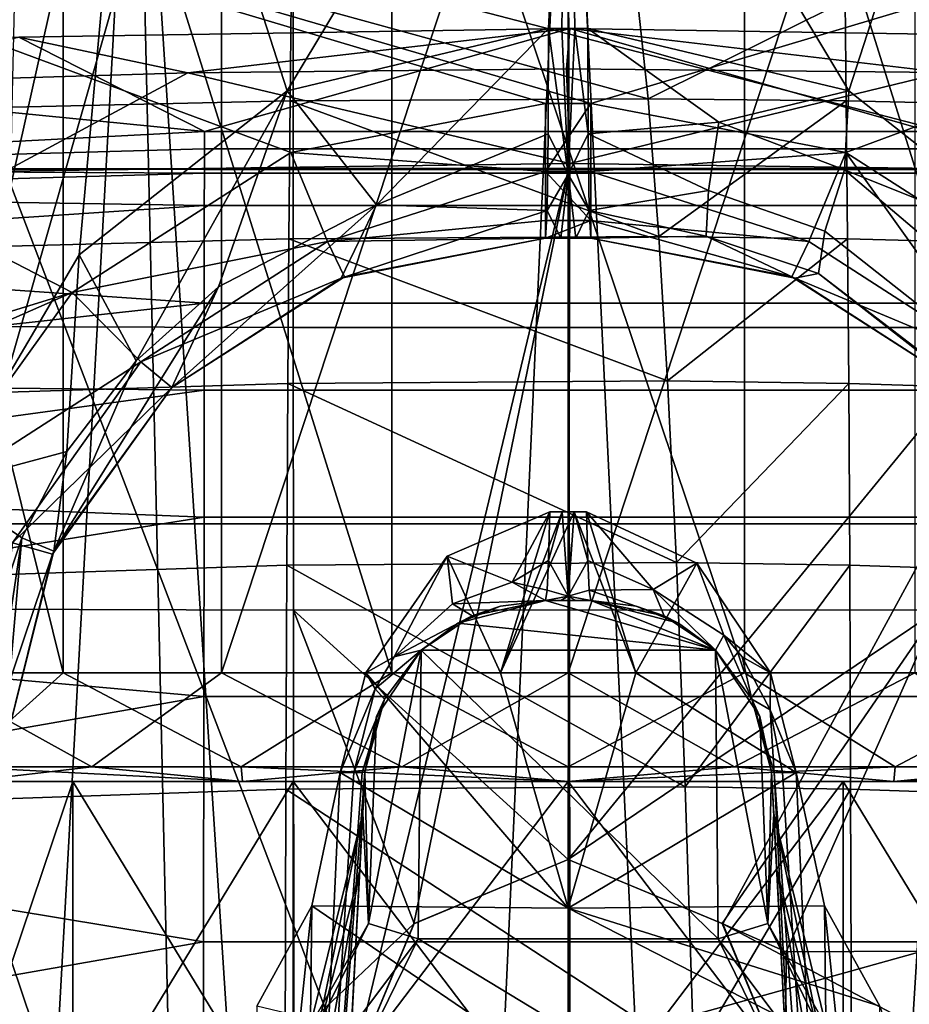
# Model space of a CAD drawing. Units: centimetres. Extents: x -17.6 to 17.6, y -26.8 to 0.
# Drawn here: x -1.5 to 0.9, y -4.1 to -1.4 of the extents above; entities that cross this region are included whole.
import ezdxf

# ---------------------------------------------------------------- set-up
doc = ezdxf.new("R2010")
doc.units = ezdxf.units.CM
doc.header["$MEASUREMENT"] = 0
doc.layers.add('ACAD_FREEWAY_COMPONENT_1_08285_Mesh_0', color=7, linetype='Continuous')

msp = doc.modelspace()

# ---------------------------------------------------------------- linework, layer by layer
at = {"layer": 'ACAD_FREEWAY_COMPONENT_1_08285_Mesh_0'}
for points in [[(-5.2128, -2.7887, 10.195), (-5.5267, 0, 10), (5.2128, -2.7887, 10.195)], [(-5.5267, 0, 10), (5.5267, 0, 10), (5.2128, -2.7887, 10.195)], [(-5.522, 0, 11.0024), (0.0623, -1.6279, 11.1163), (5.522, 0, 11.0024)], [(-5.522, 0, 11.0024), (-4.3645, -3.0703, 11.2171), (-1.3702, -2.1497, 11.1528)], [(-5.522, 0, 11.0024), (-1.3702, -2.1497, 11.1528), (-0.7664, -1.7632, 11.1257)], [(-5.522, 0, 11.0024), (-0.7664, -1.7632, 11.1257), (-0.0623, -1.6279, 11.1163)], [(-5.522, 0, 11.0024), (-0.0623, -1.6279, 11.1163), (0.0623, -1.6279, 11.1163)], [(0.0623, -1.6279, 11.1163), (0.7664, -1.7632, 11.1257), (5.522, 0, 11.0024)], [(0.7664, -1.7632, 11.1257), (1.3702, -2.1497, 11.1528), (5.522, 0, 11.0024)], [(-0.7607, -0.0602, 70.5445), (-2.5435, -0.0565, 70.2237), (-2.5395, -2.2421, 69.8088), (-0.7594, -2.2469, 70.1091)], [(-0.7607, -0.0602, 70.5445), (-0.7594, -2.2469, 70.1091), (1.0231, -2.2465, 70.0851), (1.025, -0.0599, 70.5189)], [(-2.2691, -0.3, 23.1232), (-1.7482, -10.3259, 23.8305), (-1.193, -0.3, 23.6715)], [(-1.193, -0.3, 16.3285), (-1.7243, -2.6798, 16.4534), (-2.2691, -0.3, 16.8768)], [(-2.1147, -0.3, 18.403), (-1.395, -3.2, 17.7469), (-1.395, -0.3, 17.7469)], [(-1.395, -3.2, 17.7469), (-2.1147, -0.3, 18.403), (-2.1147, -3.2, 18.403)], [(-0.9573, -3.2, 22.4711), (-1.7853, -3.2, 21.9584), (-0.9573, -0.3, 22.4711)], [(-0.9573, -0.3, 22.4711), (-1.7853, -3.2, 21.9584), (-1.7853, -0.3, 21.9584)], [(-1.7482, -10.3259, 23.8305), (-0.9525, -10.9059, 24.1222), (-1.193, -0.3, 23.6715)], [(-1.3504, -2.0458, 16.3184), (-1.7243, -2.6798, 16.4534), (-1.193, -0.3, 16.3285)], [(-1.395, -3.2, 17.7469), (-0.4869, -3.2, 17.3951), (-1.395, -0.3, 17.7469)], [(-1.395, -0.3, 17.7469), (-0.4869, -3.2, 17.3951), (-0.4869, -0.3, 17.3951)], [(-0.776, -1.5932, 16.1722), (-1.3504, -2.0458, 16.3184), (-1.193, -0.3, 16.3285)], [(-1.193, -0.3, 23.6715), (-0.4911, -11.1163, 24.2096), (0, -0.3, 23.8605)], [(0, -0.3, 16.1395), (-0.776, -1.5932, 16.1722), (-1.193, -0.3, 16.3285)], [(-0.9525, -10.9059, 24.1222), (-0.4911, -11.1163, 24.2096), (-1.193, -0.3, 23.6715)], [(0, -0.3, 22.65), (-0.9573, -3.2, 22.4711), (-0.9573, -0.3, 22.4711)], [(0, -3.2, 22.65), (-0.9573, -3.2, 22.4711), (0, -0.3, 22.65)], [(-0.054, -1.4209, 16.1008), (-0.776, -1.5932, 16.1722), (0, -0.3, 16.1395)], [(-0.4911, -11.1163, 24.2096), (0.0141, -11.1981, 24.241), (0, -0.3, 23.8605)], [(-0.4869, -0.3, 17.3951), (0.4869, -3.2, 17.3951), (0.4869, -0.3, 17.3951)], [(0.4869, -3.2, 17.3951), (-0.4869, -0.3, 17.3951), (-0.4869, -3.2, 17.3951)], [(-0.018, -1.4209, 16.1004), (-0.054, -1.4209, 16.1008), (0, -0.3, 16.1395)], [(0.018, -1.4209, 16.1004), (-0.018, -1.4209, 16.1004), (0, -0.3, 16.1395)], [(1.193, -0.3, 16.3285), (0.7749, -1.5926, 16.172), (0, -0.3, 16.1395)], [(0, -0.3, 23.8605), (0.5173, -11.1076, 24.2062), (1.193, -0.3, 23.6715)], [(0.0141, -11.1981, 24.241), (0.5173, -11.1076, 24.2062), (0, -0.3, 23.8605)], [(0.7749, -1.5926, 16.172), (0.054, -1.4209, 16.1008), (0, -0.3, 16.1395)], [(0.054, -1.4209, 16.1008), (0.018, -1.4209, 16.1004), (0, -0.3, 16.1395)], [(0.9573, -0.3, 22.4711), (0, -3.2, 22.65), (0, -0.3, 22.65)], [(0, -3.2, 22.65), (0.9573, -0.3, 22.4711), (0.9573, -3.2, 22.4711)], [(0.4869, -3.2, 17.3951), (1.395, -3.2, 17.7469), (0.4869, -0.3, 17.3951)], [(0.4869, -0.3, 17.3951), (1.395, -3.2, 17.7469), (1.395, -0.3, 17.7469)], [(0.5173, -11.1076, 24.2062), (0.9741, -10.8933, 24.1167), (1.193, -0.3, 23.6715)], [(1.3501, -2.0454, 16.3183), (0.7749, -1.5926, 16.172), (1.193, -0.3, 16.3285)], [(-1.536, -1.6376, 42.1308), (-1.5295, -1.3586, 43.6488), (-0.7648, -1.3447, 43.6488), (-0.7681, -1.6202, 42.1294)], [(-0.7681, -1.6202, 42.1294), (-0.7648, -1.3447, 43.6488), (0.2206, -1.6149, 42.1289)], [(0.1912, -1.3404, 43.6488), (0.2206, -1.6149, 42.1289), (-0.7648, -1.3447, 43.6488)], [(0.7648, -1.3447, 43.6488), (0.2206, -1.6149, 42.1289), (0.1912, -1.3404, 43.6488)], [(0.7648, -1.3447, 43.6488), (0.7681, -1.6202, 42.1294), (0.2206, -1.6149, 42.1289)], [(0.7681, -1.6202, 42.1294), (0.7648, -1.3447, 43.6488), (1.5295, -1.3586, 43.6488), (1.536, -1.6376, 42.1308)], [(-1.5175, -1.4447, 68.5968), (-1.0049, -1.7048, 60.9613), (0.0047, -1.421, 68.7154)], [(0.0047, -1.421, 68.7154), (-1.051, -1.543, 68.9022), (-1.5175, -1.4447, 68.5968)], [(-0.0044, -1.5319, 68.9589), (-1.051, -1.543, 68.9022), (0.0047, -1.421, 68.7154)], [(0.9999, -1.7048, 60.9613), (0.0047, -1.421, 68.7154), (-1.0049, -1.7048, 60.9613)], [(-0.054, -1.4209, 16.1008), (-0.5298, -1.9079, 15.9575), (-0.776, -1.5932, 16.1722)], [(-0.054, -1.4209, 16.1008), (-0.0552, -1.712, 16.0136), (-0.5298, -1.9079, 15.9575)], [(-0.0552, -1.712, 16.0136), (-0.054, -1.4209, 16.1008), (0, -1.8243, 15.925)], [(-0.054, -1.4209, 16.1008), (-0.018, -1.4209, 16.1004), (0, -1.8243, 15.925)], [(0.018, -1.4209, 16.1004), (0, -1.8243, 15.925), (-0.018, -1.4209, 16.1004)], [(1.0373, -1.5427, 68.9037), (-0.0044, -1.5319, 68.9589), (0.0047, -1.421, 68.7154)], [(0.018, -1.4209, 16.1004), (0.0552, -1.712, 16.0136), (0, -1.8243, 15.925)], [(1.5201, -1.4448, 68.5964), (0.0047, -1.421, 68.7154), (0.9999, -1.7048, 60.9613)], [(1.5201, -1.4448, 68.5964), (1.0373, -1.5427, 68.9037), (0.0047, -1.421, 68.7154)], [(0.054, -1.4209, 16.1008), (0.0552, -1.712, 16.0136), (0.018, -1.4209, 16.1004)], [(0.0552, -1.712, 16.0136), (0.054, -1.4209, 16.1008), (0.4157, -1.6798, 16.0737)], [(0.054, -1.4209, 16.1008), (0.7749, -1.5926, 16.172), (0.4157, -1.6798, 16.0737)], [(-1.5175, -1.4447, 68.5968), (-3.0008, -1.5078, 68.2466), (-1.0049, -1.7048, 60.9613)], [(-1.5175, -1.4447, 68.5968), (-1.051, -1.543, 68.9022), (-2.069, -1.5734, 68.7386)], [(-3.0008, -1.5078, 68.2466), (-3, -1.809, 56.0171), (-1.0049, -1.7048, 60.9613)], [(-1.5546, -1.8143, 68.8941), (-2.069, -1.5734, 68.7386), (-1.051, -1.543, 68.9022)], [(-1.5546, -1.8143, 68.8941), (-1.051, -1.543, 68.9022), (0.0049, -1.7932, 69.017)], [(-0.0044, -1.5319, 68.9589), (0.0049, -1.7932, 69.017), (-1.051, -1.543, 68.9022)], [(1.0373, -1.5427, 68.9037), (0.0049, -1.7932, 69.017), (-0.0044, -1.5319, 68.9589)], [(1.0373, -1.5427, 68.9037), (1.5573, -1.8144, 68.8937), (0.0049, -1.7932, 69.017)], [(-1.3504, -2.0458, 16.3184), (-0.776, -1.5932, 16.1722), (-1.1933, -2.3381, 16.12)], [(-1.1933, -2.3381, 16.12), (-0.776, -1.5932, 16.1722), (-0.9658, -2.1345, 16.0505)], [(-0.776, -1.5932, 16.1722), (-0.5298, -1.9079, 15.9575), (-0.9658, -2.1345, 16.0505)], [(0.4157, -1.6798, 16.0737), (0.7749, -1.5926, 16.172), (0.7627, -1.8106, 16.1239)], [(1.3501, -2.0454, 16.3183), (0.7627, -1.8106, 16.1239), (0.7749, -1.5926, 16.172)], [(-1.536, -1.6376, 42.1308), (-0.7681, -1.6202, 42.1294), (-0.7717, -2.0012, 40.6136), (-1.5431, -2.0223, 40.6174)], [(0.2505, -1.995, 40.6125), (-0.7717, -2.0012, 40.6136), (-0.7681, -1.6202, 42.1294)], [(0.2505, -1.995, 40.6125), (-0.7681, -1.6202, 42.1294), (0.2206, -1.6149, 42.1289)], [(-0.0623, -1.6279, 11.1163), (-0.7664, -1.7632, 11.1257), (-0.0623, -1.8159, 11.1786)], [(0.0623, -1.8159, 11.1786), (0.0623, -1.6279, 11.1163), (-0.0623, -1.8159, 11.1786)], [(0.0623, -1.6279, 11.1163), (-0.0623, -1.6279, 11.1163), (-0.0623, -1.8159, 11.1786)], [(0.0623, -1.6279, 11.1163), (0.0623, -1.8159, 11.1786), (0.7664, -1.7632, 11.1257)], [(0.2505, -1.995, 40.6125), (0.2206, -1.6149, 42.1289), (0.7681, -1.6202, 42.1294)], [(0.7717, -2.0012, 40.6136), (0.2505, -1.995, 40.6125), (0.7681, -1.6202, 42.1294)], [(0.7717, -2.0012, 40.6136), (0.7681, -1.6202, 42.1294), (1.536, -1.6376, 42.1308), (1.5431, -2.0223, 40.6174)], [(0.3877, -1.8683, 15.9389), (0.0552, -1.712, 16.0136), (0.4157, -1.6798, 16.0737)], [(0.3877, -1.8683, 15.9389), (0.4157, -1.6798, 16.0737), (0.7627, -1.8106, 16.1239), (0.709, -1.9801, 15.9893)], [(-1.0049, -1.7048, 60.9613), (-3, -1.809, 56.0171), (-1.005, -1.7535, 59.6292)], [(0.9999, -1.7048, 60.9613), (-1.0049, -1.7048, 60.9613), (-1.005, -1.7535, 59.6292), (1, -1.7535, 59.6292)], [(-0.0552, -1.712, 16.0136), (-0.0582, -1.9231, 15.7951), (-0.5298, -1.9079, 15.9575)], [(-0.0582, -1.9231, 15.7951), (-0.0552, -1.712, 16.0136), (0, -1.8243, 15.925)], [(0.0582, -1.9231, 15.7951), (0, -1.8243, 15.925), (0.0552, -1.712, 16.0136)], [(0.0552, -1.712, 16.0136), (0.3877, -1.8683, 15.9389), (0.0582, -1.9231, 15.7951)], [(-1.005, -1.8105, 57.0197), (-1.005, -1.7535, 59.6292), (-3, -1.809, 56.0171)], [(-1.3702, -2.1497, 11.1528), (-0.6648, -2.009, 11.2513), (-0.7664, -1.7632, 11.1257)], [(-1.005, -1.7535, 59.6292), (-1.005, -1.8105, 57.0197), (1, -1.8105, 57.0197), (1, -1.7535, 59.6292)], [(-0.0623, -1.8159, 11.1786), (-0.7664, -1.7632, 11.1257), (-0.6648, -2.009, 11.2513)], [(0.7664, -1.7632, 11.1257), (0.0623, -1.8159, 11.1786), (0.6648, -2.009, 11.2513)], [(0.7664, -1.7632, 11.1257), (0.6648, -2.009, 11.2513), (1.1802, -2.3412, 11.2765)], [(1.3702, -2.1497, 11.1528), (0.7664, -1.7632, 11.1257), (1.1802, -2.3412, 11.2765)], [(0.0049, -1.7932, 69.017), (-0.6, -4.3125, 68.3756), (-1.5546, -1.8143, 68.8941)], [(-0.4266, -3.8933, 68.4873), (-0.6, -4.3125, 68.3756), (0.0049, -1.7932, 69.017)], [(-0.4266, -3.8933, 68.4873), (0.0049, -1.7932, 69.017), (0, -3.7153, 68.5395)], [(0.0049, -1.7932, 69.017), (1.5573, -1.8144, 68.8937), (0, -3.7153, 68.5395)], [(-3.0006, -1.8773, 49.9009), (-1.005, -1.8198, 52.0767), (-3, -1.809, 56.0171)], [(-1.005, -1.8198, 52.0767), (-3.0006, -1.8773, 49.9009), (-1.0053, -1.9096, 48.523)], [(-1.005, -1.8198, 52.0767), (-1.005, -1.8073, 54.7426), (-3, -1.809, 56.0171)], [(-1.005, -1.8073, 54.7426), (-1.005, -1.8091, 56.4273), (-3, -1.809, 56.0171)], [(-1.005, -1.8091, 56.4273), (-1.005, -1.8105, 57.0197), (-3, -1.809, 56.0171)], [(-0.6, -4.3125, 68.3756), (-1.6558, -4.325, 68.269), (-1.5546, -1.8143, 68.8941)], [(-1.005, -1.8198, 52.0767), (-1.0053, -1.9096, 48.523), (1.0003, -1.9096, 48.523), (1, -1.8198, 52.0767)], [(-1.005, -1.8198, 52.0767), (1, -1.8198, 52.0767), (1, -1.8073, 54.7426), (-1.005, -1.8073, 54.7426)], [(-1.005, -1.8091, 56.4273), (-1.005, -1.8073, 54.7426), (1, -1.8073, 54.7426), (1, -1.8091, 56.4273)], [(-1.005, -1.8091, 56.4273), (1, -1.8091, 56.4273), (1, -1.8105, 57.0197), (-1.005, -1.8105, 57.0197)], [(-0.0623, -1.8159, 11.1786), (-0.6648, -2.009, 11.2513), (-0.0623, -1.951, 11.3234)], [(0.0623, -1.8159, 11.1786), (-0.0623, -1.8159, 11.1786), (0.0623, -1.951, 11.3234)], [(-0.0623, -1.8159, 11.1786), (-0.0623, -1.951, 11.3234), (0.0623, -1.951, 11.3234)], [(0, -3.7153, 68.5395), (1.5573, -1.8144, 68.8937), (0.4269, -3.8937, 68.4872)], [(0.0623, -1.951, 11.3234), (0.6648, -2.009, 11.2513), (0.0623, -1.8159, 11.1786)], [(0.6023, -3.9705, 68.4602), (0.4269, -3.8937, 68.4872), (1.5573, -1.8144, 68.8937)], [(0.6023, -3.9705, 68.4602), (1.5573, -1.8144, 68.8937), (1.7248, -3.9649, 68.3465)], [(0.7627, -1.8106, 16.1239), (1.3478, -2.3064, 16.2756), (1.2612, -2.416, 16.1434), (0.709, -1.9801, 15.9893)], [(0.7627, -1.8106, 16.1239), (1.3501, -2.0454, 16.3183), (1.3478, -2.3064, 16.2756)], [(-0.0208, -2, 15.5008), (-0.0582, -1.9231, 15.7951), (0, -1.8243, 15.925)], [(-0.0208, -2, 15.5008), (0, -1.8243, 15.925), (0.0208, -2, 15.5008)], [(0.0582, -1.9231, 15.7951), (0.0208, -2, 15.5008), (0, -1.8243, 15.925)], [(0.3877, -1.8683, 15.9389), (0.3808, -1.9939, 15.7421), (0.0582, -1.9231, 15.7951)], [(0.3877, -1.8683, 15.9389), (0.709, -1.9801, 15.9893), (0.691, -2.0978, 15.8007), (0.3808, -1.9939, 15.7421)], [(-3.0006, -1.8773, 49.9009), (-3.0006, -2.0418, 46.8471), (-1.0053, -1.9096, 48.523)], [(-1.0054, -2.1797, 44.9766), (-1.0053, -1.9096, 48.523), (-3.0006, -2.0418, 46.8471)], [(-0.6274, -2.1105, 15.5769), (-1.0952, -2.4123, 15.7397), (-0.5298, -1.9079, 15.9575)], [(-1.0952, -2.4123, 15.7397), (-0.9658, -2.1345, 16.0505), (-0.5298, -1.9079, 15.9575)], [(-1.0054, -2.1797, 44.9766), (1.0004, -2.1797, 44.9766), (1.0003, -1.9096, 48.523), (-1.0053, -1.9096, 48.523)], [(-0.0582, -1.9231, 15.7951), (-0.6274, -2.1105, 15.5769), (-0.5298, -1.9079, 15.9575)], [(-0.0623, -2, 15.5012), (-0.6274, -2.1105, 15.5769), (-0.0582, -1.9231, 15.7951)], [(-0.0623, -2, 15.5012), (-0.0582, -1.9231, 15.7951), (-0.0208, -2, 15.5008)], [(0.0623, -2, 15.5012), (0.0208, -2, 15.5008), (0.0582, -1.9231, 15.7951)], [(0.0623, -2, 15.5012), (0.0582, -1.9231, 15.7951), (0.3808, -1.9939, 15.7421)], [(-0.0623, -2, 11.5153), (-0.0623, -1.951, 11.3234), (-0.6648, -2.009, 11.2513)], [(0.0623, -2, 11.5153), (0.0623, -1.951, 11.3234), (-0.0623, -2, 11.5153)], [(-0.0623, -1.951, 11.3234), (-0.0623, -2, 11.5153), (0.0623, -1.951, 11.3234)], [(0.0623, -2, 11.5153), (0.6181, -2.1068, 11.5248), (0.0623, -1.951, 11.3234)], [(0.0623, -1.951, 11.3234), (0.6181, -2.1068, 11.5248), (0.6648, -2.009, 11.2513)], [(1.2182, -2.5001, 15.9759), (0.691, -2.0978, 15.8007), (0.709, -1.9801, 15.9893), (1.2612, -2.416, 16.1434)], [(-0.7747, -2.4011, 39.4109), (-1.5489, -2.4247, 39.4175), (-1.5431, -2.0223, 40.6174), (-0.7717, -2.0012, 40.6136)], [(-1.3702, -2.1497, 11.1528), (-1.1802, -2.3412, 11.2765), (-0.6648, -2.009, 11.2513)], [(-0.6181, -2.1068, 11.5248), (-0.6648, -2.009, 11.2513), (-1.1802, -2.3412, 11.2765)], [(-0.7747, -2.4011, 39.4109), (-0.7717, -2.0012, 40.6136), (0.2746, -2.3942, 39.409)], [(0.2505, -1.995, 40.6125), (0.2746, -2.3942, 39.409), (-0.7717, -2.0012, 40.6136)], [(-0.6181, -2.1068, 11.5248), (-0.0623, -2, 11.5153), (-0.6648, -2.009, 11.2513)], [(-0.0623, -2, 15.5012), (-0.6181, -2.1068, 11.5248), (-0.6274, -2.1105, 15.5769)], [(-0.0623, -2, 11.5153), (-0.6181, -2.1068, 11.5248), (-0.0623, -2, 15.5012)], [(0.0623, -2, 11.5153), (-0.0623, -2, 11.5153), (0.0208, -2, 15.5008)], [(-0.0623, -2, 15.5012), (-0.0208, -2, 15.5008), (-0.0623, -2, 11.5153)], [(-0.0208, -2, 15.5008), (0.0208, -2, 15.5008), (-0.0623, -2, 11.5153)], [(0.0623, -2, 15.5012), (0.0623, -2, 11.5153), (0.0208, -2, 15.5008)], [(0.6262, -2.11, 15.5766), (0.0623, -2, 15.5012), (0.3808, -1.9939, 15.7421)], [(0.0623, -2, 11.5153), (0.0623, -2, 15.5012), (0.6181, -2.1068, 11.5248)], [(0.0623, -2, 15.5012), (0.6262, -2.11, 15.5766), (0.6181, -2.1068, 11.5248)], [(0.7717, -2.0012, 40.6136), (0.2746, -2.3942, 39.409), (0.2505, -1.995, 40.6125)], [(0.7717, -2.0012, 40.6136), (0.7747, -2.4011, 39.4109), (0.2746, -2.3942, 39.409)], [(0.6262, -2.11, 15.5766), (0.3808, -1.9939, 15.7421), (0.691, -2.0978, 15.8007)], [(0.6181, -2.1068, 11.5248), (1.1802, -2.3412, 11.2765), (0.6648, -2.009, 11.2513)], [(0.7747, -2.4011, 39.4109), (0.7717, -2.0012, 40.6136), (1.5431, -2.0223, 40.6174), (1.5489, -2.4247, 39.4175)], [(-3, -2.3994, 43.8105), (-1.0054, -2.1797, 44.9766), (-3.0006, -2.0418, 46.8471)], [(-1.3504, -2.0458, 16.3184), (-1.3853, -2.589, 16.1889), (-1.7243, -2.6798, 16.4534)], [(-1.3853, -2.589, 16.1889), (-1.3504, -2.0458, 16.3184), (-1.1933, -2.3381, 16.12)], [(-0.6181, -2.1068, 11.5248), (-1.1802, -2.3412, 11.2765), (-1.0948, -2.4119, 11.5518)], [(-1.0952, -2.4123, 15.7397), (-0.6274, -2.1105, 15.5769), (-1.0948, -2.4119, 11.5518)], [(-1.0948, -2.4119, 11.5518), (-0.6274, -2.1105, 15.5769), (-0.6181, -2.1068, 11.5248)], [(0.6181, -2.1068, 11.5248), (0.6262, -2.11, 15.5766), (1.0948, -2.4119, 11.5518)], [(1.0948, -2.4119, 11.5518), (1.1802, -2.3412, 11.2765), (0.6181, -2.1068, 11.5248)], [(0.6262, -2.11, 15.5766), (0.691, -2.0978, 15.8007), (1.0947, -2.4118, 15.7395)], [(0.6262, -2.11, 15.5766), (1.0947, -2.4118, 15.7395), (1.0948, -2.4119, 11.5518)], [(0.691, -2.0978, 15.8007), (1.2182, -2.5001, 15.9759), (1.0947, -2.4118, 15.7395)], [(-1.4208, -2.8639, 15.9052), (-1.1933, -2.3381, 16.12), (-0.9658, -2.1345, 16.0505)], [(-1.4208, -2.8639, 15.9052), (-0.9658, -2.1345, 16.0505), (-1.0952, -2.4123, 15.7397)], [(-3.5871, -3.1248, 11.2209), (-1.3702, -2.1497, 11.1528), (-4.3645, -3.0703, 11.2171)], [(-1.7878, -2.7324, 11.1935), (-1.3702, -2.1497, 11.1528), (-3.5871, -3.1248, 11.2209)], [(-1.7878, -2.7324, 11.1935), (-1.1802, -2.3412, 11.2765), (-1.3702, -2.1497, 11.1528)], [(-1.0054, -2.1797, 44.9766), (-3, -2.3994, 43.8105), (-1.0056, -2.42, 43.287)], [(-1.0054, -2.1797, 44.9766), (-1.0056, -2.42, 43.287), (1.0006, -2.4199, 43.287), (1.0004, -2.1797, 44.9766)], [(-0.7594, -2.2469, 70.1091), (-2.5395, -2.2421, 69.8088), (-2.5375, -3.0219, 69.6703), (-0.7587, -3.027, 69.9608)], [(1.0222, -3.0265, 69.9376), (1.0231, -2.2465, 70.0851), (-0.7594, -2.2469, 70.1091), (-0.7587, -3.027, 69.9608)], [(-1.4208, -2.8639, 15.9052), (-1.3853, -2.589, 16.1889), (-1.1933, -2.3381, 16.12)], [(-1.7878, -2.7324, 11.1935), (-1.5346, -2.8407, 11.3144), (-1.1802, -2.3412, 11.2765)], [(-1.0948, -2.4119, 11.5518), (-1.1802, -2.3412, 11.2765), (-1.5346, -2.8407, 11.3144)], [(-3, -2.3994, 43.8105), (-3, -2.6911, 42.3099), (-1.0056, -2.42, 43.287)], [(-1.006, -2.7706, 41.6148), (-1.0056, -2.42, 43.287), (-3, -2.6911, 42.3099)], [(-0.7747, -2.4011, 39.4109), (-0.7775, -2.9028, 38.2302), (-1.5545, -2.9284, 38.2403), (-1.5489, -2.4247, 39.4175)], [(-1.4245, -2.872, 11.5925), (-1.0948, -2.4119, 11.5518), (-1.5346, -2.8407, 11.3144)], [(-1.4245, -2.872, 11.5925), (-1.0952, -2.4123, 15.7397), (-1.0948, -2.4119, 11.5518)], [(-1.4208, -2.8639, 15.9052), (-1.0952, -2.4123, 15.7397), (-1.4245, -2.872, 11.5925)], [(-1.006, -2.7706, 41.6148), (1.001, -2.7705, 41.6148), (1.0006, -2.4199, 43.287), (-1.0056, -2.42, 43.287)], [(0.2988, -2.8956, 38.2273), (-0.7775, -2.9028, 38.2302), (-0.7747, -2.4011, 39.4109)], [(0.2988, -2.8956, 38.2273), (-0.7747, -2.4011, 39.4109), (0.2746, -2.3942, 39.409)], [(0.2988, -2.8956, 38.2273), (0.2746, -2.3942, 39.409), (0.7747, -2.4011, 39.4109)], [(0.7775, -2.9028, 38.2302), (0.2988, -2.8956, 38.2273), (0.7747, -2.4011, 39.4109)], [(0.7775, -2.9028, 38.2302), (0.7747, -2.4011, 39.4109), (1.5489, -2.4247, 39.4175), (1.5545, -2.9284, 38.2403)], [(-1.7243, -2.6798, 16.4534), (-1.3853, -2.589, 16.1889), (-1.5096, -2.8278, 16.237)], [(-1.4208, -2.8639, 15.9052), (-1.5096, -2.8278, 16.237), (-1.3853, -2.589, 16.1889)], [(-3, -3.0876, 40.833), (-1.006, -2.7706, 41.6148), (-3, -2.6911, 42.3099)], [(-1.7243, -2.6798, 16.4534), (-1.5096, -2.8278, 16.237), (-1.7085, -3.4183, 16.3686)], [(-1.006, -2.7706, 41.6148), (-3, -3.0876, 40.833), (-1.0065, -3.2657, 39.9745)], [(-1.006, -2.7706, 41.6148), (-1.0065, -3.2657, 39.9745), (1.0015, -3.2656, 39.9745), (1.001, -2.7705, 41.6148)], [(-0.0505, -2.756, 16.3504), (-0.3345, -2.8783, 16.3654), (-0.1552, -2.9496, 15.9543)], [(-0.3345, -2.8783, 16.3654), (-0.0505, -2.756, 16.3504), (-0.187, -3.2, 16.3548)], [(-0.187, -3.2, 16.3548), (0.0168, -2.756, 16.35), (0.187, -3.2, 16.3548)], [(-0.0505, -2.756, 16.3504), (-0.0168, -2.756, 16.35), (-0.187, -3.2, 16.3548)], [(-0.0168, -2.756, 16.35), (0.0168, -2.756, 16.35), (-0.187, -3.2, 16.3548)], [(-0.0542, -2.89, 16.0842), (-0.0505, -2.756, 16.3504), (-0.1552, -2.9496, 15.9543)], [(-0.0505, -2.756, 16.3504), (-0.0542, -2.89, 16.0842), (-0.0168, -2.756, 16.35)], [(-0.0168, -2.756, 16.35), (-0.0542, -2.89, 16.0842), (0, -2.9883, 15.6936)], [(-0.0168, -2.756, 16.35), (0, -2.9883, 15.6936), (0.0168, -2.756, 16.35)], [(0.0542, -2.89, 16.0842), (0.0168, -2.756, 16.35), (0, -2.9883, 15.6936)], [(0.0505, -2.756, 16.3504), (0.0168, -2.756, 16.35), (0.0542, -2.89, 16.0842)], [(0.0168, -2.756, 16.35), (0.0505, -2.756, 16.3504), (0.187, -3.2, 16.3548)], [(0.3555, -2.8972, 16.3674), (0.0505, -2.756, 16.3504), (0.2346, -2.9703, 15.9974)], [(0.0505, -2.756, 16.3504), (0.0542, -2.89, 16.0842), (0.2346, -2.9703, 15.9974)], [(0.0505, -2.756, 16.3504), (0.3555, -2.8972, 16.3674), (0.187, -3.2, 16.3548)], [(-5.2128, -2.7887, 10.195), (5.2128, -2.7887, 10.195), (-4.6582, -5.5392, 10.3873)], [(5.2128, -2.7887, 10.195), (4.6582, -5.5392, 10.3873), (-4.6582, -5.5392, 10.3873)], [(-1.5986, -3.4219, 16.1847), (-1.7085, -3.4183, 16.3686), (-1.5096, -2.8278, 16.237)], [(-1.5603, -3.4215, 15.9738), (-1.5986, -3.4219, 16.1847), (-1.5096, -2.8278, 16.237)], [(-1.4208, -2.8639, 15.9052), (-1.5603, -3.4215, 15.9738), (-1.5096, -2.8278, 16.237)], [(-1.6143, -3.4326, 11.4421), (-1.4245, -2.872, 11.5925), (-1.5346, -2.8407, 11.3144)], [(-1.5603, -3.4215, 11.6412), (-1.4245, -2.872, 11.5925), (-1.6143, -3.4326, 11.4421)], [(-1.5603, -3.4215, 15.9738), (-1.4208, -2.8639, 15.9052), (-1.4245, -2.872, 11.5925)], [(-1.5603, -3.4215, 11.6412), (-1.5603, -3.4215, 15.9738), (-1.4245, -2.872, 11.5925)], [(-0.559, -3.2, 16.3931), (-0.4807, -3.1564, 16.1924), (-0.3345, -2.8783, 16.3654)], [(-0.559, -3.2, 16.3931), (-0.3345, -2.8783, 16.3654), (-0.187, -3.2, 16.3548)], [(-0.4807, -3.1564, 16.1924), (-0.3195, -3.0097, 16.0569), (-0.3345, -2.8783, 16.3654)], [(-0.3195, -3.0097, 16.0569), (-0.1552, -2.9496, 15.9543), (-0.3345, -2.8783, 16.3654)], [(-0.7801, -3.5219, 37.088), (-1.5594, -3.5485, 37.1023), (-1.5545, -2.9284, 38.2403), (-0.7775, -2.9028, 38.2302)], [(-0.7801, -3.5219, 37.088), (-0.7775, -2.9028, 38.2302), (0.323, -3.5146, 37.084)], [(0.2988, -2.8956, 38.2273), (0.323, -3.5146, 37.084), (-0.7775, -2.9028, 38.2302)], [(-0.0542, -2.89, 16.0842), (-0.1552, -2.9496, 15.9543), (-0.0582, -2.9723, 15.7978)], [(-0.0542, -2.89, 16.0842), (-0.0582, -2.9723, 15.7978), (0, -2.9883, 15.6936)], [(0.0542, -2.89, 16.0842), (0, -2.9883, 15.6936), (0.0582, -2.9723, 15.7978)], [(0.0582, -2.9723, 15.7978), (0.2346, -2.9703, 15.9974), (0.0542, -2.89, 16.0842)], [(0.559, -3.2, 16.3931), (0.187, -3.2, 16.3548), (0.3555, -2.8972, 16.3674)], [(0.4302, -3.0966, 16.1478), (0.3555, -2.8972, 16.3674), (0.2346, -2.9703, 15.9974)], [(0.7775, -2.9028, 38.2302), (0.323, -3.5146, 37.084), (0.2988, -2.8956, 38.2273)], [(0.7775, -2.9028, 38.2302), (0.7801, -3.5219, 37.088), (0.323, -3.5146, 37.084)], [(0.3555, -2.8972, 16.3674), (0.4302, -3.0966, 16.1478), (0.559, -3.2, 16.3931)], [(0.7801, -3.5219, 37.088), (0.7775, -2.9028, 38.2302), (1.5545, -2.9284, 38.2403), (1.5594, -3.5485, 37.1023)], [(-0.3195, -3.0097, 16.0569), (-0.0623, -3, 15.5012), (-0.1552, -2.9496, 15.9543)], [(-0.0623, -3, 15.5012), (-0.0582, -2.9723, 15.7978), (-0.1552, -2.9496, 15.9543)], [(-0.0582, -2.9723, 15.7978), (-0.0623, -3, 15.5012), (0, -2.9883, 15.6936)], [(-0.0623, -3, 15.5012), (-0.0208, -3, 15.5008), (0, -2.9883, 15.6936)], [(-0.0208, -3, 15.5008), (0.0208, -3, 15.5008), (0, -2.9883, 15.6936)], [(0.0623, -3, 15.5012), (0.0582, -2.9723, 15.7978), (0, -2.9883, 15.6936)], [(0.0208, -3, 15.5008), (0.0623, -3, 15.5012), (0, -2.9883, 15.6936)], [(0.0582, -2.9723, 15.7978), (0.2653, -3.0431, 15.5883), (0.2346, -2.9703, 15.9974)], [(0.0623, -3, 15.5012), (0.2653, -3.0431, 15.5883), (0.0582, -2.9723, 15.7978)], [(0.4302, -3.0966, 16.1478), (0.2346, -2.9703, 15.9974), (0.4065, -3.1374, 15.7396)], [(0.2653, -3.0431, 15.5883), (0.4065, -3.1374, 15.7396), (0.2346, -2.9703, 15.9974)], [(-0.4807, -3.1564, 16.1924), (-0.265, -3.0429, 15.5881), (-0.3195, -3.0097, 16.0569)], [(-0.265, -3.0429, 15.5881), (-0.0623, -3, 15.5012), (-0.3195, -3.0097, 16.0569)], [(-0.1874, -3.0159, 11.2133), (-0.3046, -3.0626, 11.2166), (-0.0623, -3, 11.2122)], [(-0.0623, -3, 11.2122), (-0.3046, -3.0626, 11.2166), (0.4064, -3.1372, 11.2218)], [(-0.1874, -3.0159, 11.2133), (-0.265, -3.0429, 15.5881), (-0.3046, -3.0626, 11.2166)], [(-0.0623, -3, 15.5012), (-0.265, -3.0429, 15.5881), (-0.1874, -3.0159, 11.2133)], [(-0.0623, -3, 11.2122), (-0.0623, -3, 15.5012), (-0.1874, -3.0159, 11.2133)], [(-0.0623, -3, 15.5012), (-0.0623, -3, 11.2122), (-0.0208, -3, 15.5008)], [(-0.0208, -3, 15.5008), (-0.0623, -3, 11.2122), (0.0208, -3, 15.5008)], [(0.0623, -3, 11.2122), (0.0208, -3, 15.5008), (-0.0623, -3, 11.2122)], [(-0.0623, -3, 11.2122), (0.4064, -3.1372, 11.2218), (0.0623, -3, 11.2122)], [(0.0623, -3, 15.5012), (0.0208, -3, 15.5008), (0.0623, -3, 11.2122)], [(0.0623, -3, 11.2122), (0.1874, -3.0159, 11.2133), (0.0623, -3, 15.5012)], [(0.0623, -3, 15.5012), (0.1874, -3.0159, 11.2133), (0.2653, -3.0431, 15.5883)], [(0.4064, -3.1372, 11.2218), (0.3046, -3.0626, 11.2166), (0.0623, -3, 11.2122)], [(0.3046, -3.0626, 11.2166), (0.1874, -3.0159, 11.2133), (0.0623, -3, 11.2122)], [(0.3046, -3.0626, 11.2166), (0.2653, -3.0431, 15.5883), (0.1874, -3.0159, 11.2133)], [(-2.5375, -3.0219, 69.6703), (-2.5339, -4.202, 69.4701), (-0.7575, -4.2076, 69.7433), (-0.7587, -3.027, 69.9608)], [(1.0222, -3.0265, 69.9376), (-0.7587, -3.027, 69.9608), (0, -3.7153, 69.8607)], [(0, -3.7153, 69.8607), (-0.7587, -3.027, 69.9608), (-0.4254, -3.8922, 69.8194)], [(-0.7575, -4.2076, 69.7433), (-0.4254, -3.8922, 69.8194), (-0.7587, -3.027, 69.9608)], [(-0.4807, -3.1564, 16.1924), (-0.4066, -3.1375, 15.7398), (-0.265, -3.0429, 15.5881)], [(-0.4066, -3.1375, 15.7398), (-0.3046, -3.0626, 11.2166), (-0.265, -3.0429, 15.5881)], [(0.4255, -3.8922, 69.8194), (1.0222, -3.0265, 69.9376), (0, -3.7153, 69.8607)], [(0.4065, -3.1374, 15.7396), (0.2653, -3.0431, 15.5883), (0.3046, -3.0626, 11.2166)], [(1.0222, -3.0265, 69.9376), (0.4255, -3.8922, 69.8194), (1.0206, -4.2072, 69.7215)], [(-0.3046, -3.0626, 11.2166), (-0.4066, -3.1375, 15.7398), (-0.4064, -3.1372, 11.2218)], [(-0.4064, -3.1372, 11.2218), (0.4064, -3.1372, 11.2218), (-0.3046, -3.0626, 11.2166)], [(0.4064, -3.1372, 11.2218), (0.4065, -3.1374, 15.7396), (0.3046, -3.0626, 11.2166)], [(-3, -3.0876, 40.833), (-3, -3.6131, 39.397), (-1.0065, -3.2657, 39.9745)], [(0.4302, -3.0966, 16.1478), (0.4065, -3.1374, 15.7396), (0.5076, -3.2726, 15.8927)], [(0.4302, -3.0966, 16.1478), (0.5076, -3.2726, 15.8927), (0.4805, -3.1561, 16.1922)], [(0.4302, -3.0966, 16.1478), (0.4805, -3.1561, 16.1922), (0.559, -3.2, 16.3931)], [(-0.5292, -3.321, 11.3054), (-0.5517, -3.8926, 11.3346), (-0.4064, -3.1372, 11.2218)], [(-0.4142, -3.9346, 11.2776), (-0.4064, -3.1372, 11.2218), (-0.5517, -3.8926, 11.3346)], [(-0.4807, -3.1564, 16.1924), (-0.5334, -3.2441, 16.2397), (-0.4066, -3.1375, 15.7398)], [(-0.4066, -3.1375, 15.7398), (-0.5334, -3.2441, 16.2397), (-0.5076, -3.2725, 15.8926)], [(-0.4064, -3.1372, 11.2218), (-0.5076, -3.2725, 15.8926), (-0.5292, -3.321, 11.3054)], [(-0.4066, -3.1375, 15.7398), (-0.5076, -3.2725, 15.8926), (-0.4064, -3.1372, 11.2218)], [(-0.4142, -3.9346, 11.2776), (0.4142, -3.9346, 11.2776), (-0.4064, -3.1372, 11.2218)], [(0.4142, -3.9346, 11.2776), (0.4064, -3.1372, 11.2218), (-0.4064, -3.1372, 11.2218)], [(0.4065, -3.1374, 15.7396), (0.4064, -3.1372, 11.2218), (0.5076, -3.2726, 15.8927)], [(0.5292, -3.321, 11.3054), (0.5076, -3.2726, 15.8927), (0.4064, -3.1372, 11.2218)], [(0.5292, -3.321, 11.3054), (0.4064, -3.1372, 11.2218), (0.5517, -3.8926, 11.3346)], [(0.4064, -3.1372, 11.2218), (0.4142, -3.9346, 11.2776), (0.5517, -3.8926, 11.3346)], [(-0.4807, -3.1564, 16.1924), (-0.559, -3.2, 16.3931), (-0.5334, -3.2441, 16.2397)], [(0.5076, -3.2726, 15.8927), (0.5578, -3.3023, 16.2611), (0.4805, -3.1561, 16.1922)], [(0.559, -3.2, 16.3931), (0.4805, -3.1561, 16.1922), (0.5578, -3.3023, 16.2611)], [(-1.6842, -3.4598, 18.1525), (-1.395, -3.2, 17.7469), (-2.1147, -3.2, 18.403)], [(-1.995, -3.4598, 21.5066), (-1.7853, -3.2, 21.9584), (-1.3161, -3.4598, 22.1255)], [(-1.7853, -3.2, 21.9584), (-0.9573, -3.2, 22.4711), (-1.3161, -3.4598, 22.1255)], [(-1.6842, -3.4598, 18.1525), (-0.9031, -3.4598, 17.6688), (-1.395, -3.2, 17.7469)], [(-0.4869, -3.2, 17.3951), (-1.395, -3.2, 17.7469), (-0.9031, -3.4598, 17.6688)], [(-0.4594, -3.4598, 22.4574), (-1.3161, -3.4598, 22.1255), (-0.9573, -3.2, 22.4711)], [(-0.4594, -3.4598, 22.4574), (-0.9573, -3.2, 22.4711), (0, -3.2, 22.65)], [(0, -3.4598, 17.5), (-0.4869, -3.2, 17.3951), (-0.9031, -3.4598, 17.6688)], [(-0.559, -3.2, 16.3931), (-0.6296, -3.4756, 16.4347), (-0.5334, -3.2441, 16.2397)], [(-0.6296, -3.4756, 16.4347), (-0.559, -3.2, 16.3931), (0, -3.85, 16.5242)], [(-0.559, -3.2, 16.3931), (-0.187, -3.2, 16.3548), (0, -3.85, 16.5242)], [(0.4869, -3.2, 17.3951), (-0.4869, -3.2, 17.3951), (0, -3.4598, 17.5)], [(-0.4594, -3.4598, 22.4574), (0, -3.2, 22.65), (0.4594, -3.4598, 22.4574)], [(0.187, -3.2, 16.3548), (0, -3.85, 16.5242), (-0.187, -3.2, 16.3548)], [(0.187, -3.2, 16.3548), (0.6296, -3.4756, 16.4347), (0, -3.85, 16.5242)], [(0.9031, -3.4598, 17.6688), (0.4869, -3.2, 17.3951), (0, -3.4598, 17.5)], [(0, -3.2, 22.65), (0.9573, -3.2, 22.4711), (0.4594, -3.4598, 22.4574)], [(0.559, -3.2, 16.3931), (0.6296, -3.4756, 16.4347), (0.187, -3.2, 16.3548)], [(1.3161, -3.4598, 22.1255), (0.4594, -3.4598, 22.4574), (0.9573, -3.2, 22.4711)], [(0.9031, -3.4598, 17.6688), (1.395, -3.2, 17.7469), (0.4869, -3.2, 17.3951)], [(0.6296, -3.4756, 16.4347), (0.559, -3.2, 16.3931), (0.5578, -3.3023, 16.2611)], [(0.9031, -3.4598, 17.6688), (1.6842, -3.4598, 18.1525), (1.395, -3.2, 17.7469)], [(-0.592, -3.4758, 16.2835), (-0.5334, -3.2441, 16.2397), (-0.6296, -3.4756, 16.4347)], [(-0.592, -3.4758, 16.2835), (-0.5076, -3.2725, 15.8926), (-0.5334, -3.2441, 16.2397)], [(-1.0071, -3.9433, 38.3972), (-1.0065, -3.2657, 39.9745), (-3, -3.6131, 39.397)], [(-1.0071, -3.9433, 38.3972), (1.002, -3.9431, 38.3971), (1.0015, -3.2656, 39.9745), (-1.0065, -3.2657, 39.9745)], [(-0.5693, -3.4752, 16.1294), (-0.5076, -3.2725, 15.8926), (-0.592, -3.4758, 16.2835)], [(-0.5693, -3.4752, 16.1294), (-0.5616, -3.4738, 15.9738), (-0.5076, -3.2725, 15.8926)], [(-0.5616, -3.4738, 15.9738), (-0.5292, -3.321, 11.3054), (-0.5076, -3.2725, 15.8926)], [(0.5616, -3.4738, 15.9738), (0.5076, -3.2726, 15.8927), (0.5292, -3.321, 11.3054)], [(0.5616, -3.4738, 15.9738), (0.5693, -3.4752, 16.1294), (0.5076, -3.2726, 15.8927)], [(0.5076, -3.2726, 15.8927), (0.5693, -3.4752, 16.1294), (0.5578, -3.3023, 16.2611)], [(0.5693, -3.4752, 16.1294), (0.592, -3.4758, 16.2835), (0.5578, -3.3023, 16.2611)], [(0.592, -3.4758, 16.2835), (0.6296, -3.4756, 16.4347), (0.5578, -3.3023, 16.2611)], [(-0.5616, -3.4738, 11.4051), (-0.5292, -3.321, 11.3054), (-0.5616, -3.4738, 15.9738)], [(-0.5292, -3.321, 11.3054), (-0.5616, -3.4738, 11.4051), (-0.5517, -3.8926, 11.3346)], [(0.5616, -3.4738, 11.4051), (0.5616, -3.4738, 15.9738), (0.5292, -3.321, 11.3054)], [(0.5616, -3.4738, 11.4051), (0.5292, -3.321, 11.3054), (0.5517, -3.8926, 11.3346)], [(-1.995, -3.4598, 21.5066), (-1.3161, -3.4598, 22.1255), (-1.6617, -3.5, 21.6617)], [(-0.8993, -3.5, 17.8289), (-1.6842, -3.4598, 18.1525), (-1.6617, -3.5, 18.3383)], [(-1.6842, -3.4598, 18.1525), (-0.8993, -3.5, 17.8289), (-0.9031, -3.4598, 17.6688)], [(-1.6617, -3.5, 21.6617), (-1.3161, -3.4598, 22.1255), (-0.8993, -3.5, 22.1711)], [(-0.4594, -3.4598, 22.4574), (-0.8993, -3.5, 22.1711), (-1.3161, -3.4598, 22.1255)], [(0, -3.4598, 17.5), (-0.9031, -3.4598, 17.6688), (0, -3.5, 17.65)], [(-0.8993, -3.5, 17.8289), (0, -3.5, 17.65), (-0.9031, -3.4598, 17.6688)], [(-0.8993, -3.5, 22.1711), (-0.4594, -3.4598, 22.4574), (0, -3.5, 22.35)], [(-0.7878, -7.7895, 15.9279), (-0.6848, -5.8241, 14.4414), (-0.5616, -3.4738, 15.9738)], [(-0.7878, -7.7895, 15.9279), (-0.5616, -3.4738, 15.9738), (-0.7291, -5.6434, 16.3609)], [(-0.5616, -3.4738, 15.9738), (-0.5693, -3.4752, 16.1294), (-0.7291, -5.6434, 16.3609)], [(-0.592, -3.4758, 16.2835), (-0.7291, -5.6434, 16.3609), (-0.5693, -3.4752, 16.1294)], [(-0.592, -3.4758, 16.2835), (-0.6296, -3.4756, 16.4347), (-0.7291, -5.6434, 16.3609)], [(-0.6296, -3.4756, 16.4347), (-0.7079, -3.8441, 16.5935), (-0.7291, -5.6434, 16.3609)], [(-0.7079, -3.8441, 16.5935), (-0.6296, -3.4756, 16.4347), (0, -3.85, 16.5242)], [(-0.6848, -5.8241, 14.4414), (-0.6376, -4.9242, 14.0133), (-0.5616, -3.4738, 15.9738)], [(-0.6376, -4.9242, 14.0133), (-0.6, -4.2066, 13.322), (-0.5616, -3.4738, 15.9738)], [(-0.6, -4.2066, 13.322), (-0.5759, -3.7455, 12.4386), (-0.5616, -3.4738, 15.9738)], [(-0.5676, -3.5884, 11.4546), (-0.5616, -3.4738, 11.4051), (-0.5759, -3.7455, 12.4386)], [(-0.5616, -3.4738, 11.4051), (-0.5616, -3.4738, 15.9738), (-0.5759, -3.7455, 12.4386)], [(-0.5616, -3.4738, 11.4051), (-0.5676, -3.5884, 11.4546), (-0.5517, -3.8926, 11.3346)], [(-0.4594, -3.4598, 22.4574), (0.4594, -3.4598, 22.4574), (0, -3.5, 22.35)], [(0.8993, -3.5, 17.8289), (0.9031, -3.4598, 17.6688), (0, -3.5, 17.65)], [(0.9031, -3.4598, 17.6688), (0, -3.4598, 17.5), (0, -3.5, 17.65)], [(0.8993, -3.5, 22.1711), (0, -3.5, 22.35), (0.4594, -3.4598, 22.4574)], [(0.6296, -3.4756, 16.4347), (0.7079, -3.8441, 16.5935), (0, -3.85, 16.5242)], [(1.3161, -3.4598, 22.1255), (0.8993, -3.5, 22.1711), (0.4594, -3.4598, 22.4574)], [(0.5676, -3.5884, 11.4546), (0.5616, -3.4738, 11.4051), (0.5517, -3.8926, 11.3346)], [(0.5676, -3.5884, 11.4546), (0.5759, -3.7455, 12.4386), (0.5616, -3.4738, 11.4051)], [(0.5616, -3.4738, 11.4051), (0.5759, -3.7455, 12.4386), (0.5616, -3.4738, 15.9738)], [(0.5759, -3.7455, 12.4386), (0.6, -4.2066, 13.322), (0.5616, -3.4738, 15.9738)], [(0.6, -4.2066, 13.322), (0.6376, -4.9242, 14.0133), (0.5616, -3.4738, 15.9738)], [(0.7878, -7.7895, 15.9279), (0.5616, -3.4738, 15.9738), (0.6848, -5.8241, 14.4414)], [(0.6848, -5.8241, 14.4414), (0.5616, -3.4738, 15.9738), (0.6376, -4.9242, 14.0133)], [(0.5616, -3.4738, 15.9738), (0.7878, -7.7895, 15.9279), (0.5693, -3.4752, 16.1294)], [(0.5693, -3.4752, 16.1294), (0.7878, -7.7895, 15.9279), (0.7293, -5.6459, 16.3609)], [(0.5693, -3.4752, 16.1294), (0.7293, -5.6459, 16.3609), (0.592, -3.4758, 16.2835)], [(0.6296, -3.4756, 16.4347), (0.592, -3.4758, 16.2835), (0.7293, -5.6459, 16.3609)], [(0.7079, -3.8441, 16.5935), (0.6296, -3.4756, 16.4347), (0.7293, -5.6459, 16.3609)], [(0.9031, -3.4598, 17.6688), (0.8993, -3.5, 17.8289), (1.6842, -3.4598, 18.1525)], [(0.8993, -3.5, 22.1711), (1.3161, -3.4598, 22.1255), (1.6617, -3.5, 21.6617)], [(1.6617, -3.5, 18.3383), (1.6842, -3.4598, 18.1525), (0.8993, -3.5, 17.8289)], [(-2.1711, -3.5, 19.1007), (-1.3682, -3.5, 18.9089), (-1.6617, -3.5, 18.3383)], [(-1.3682, -3.5, 18.9089), (-2.1711, -3.5, 19.1007), (-1.7061, -3.5, 19.6106)], [(-1.7061, -3.5, 20.3894), (-2.1711, -3.5, 20.8993), (-1.3682, -3.5, 21.0911)], [(-1.6617, -3.5, 21.6617), (-1.3682, -3.5, 21.0911), (-2.1711, -3.5, 20.8993)], [(-1.7061, -3.5, 19.6106), (-1.7061, -4.5, 19.6106), (-1.3682, -3.5, 18.9089)], [(-1.3682, -3.5, 21.0911), (-1.3682, -4.5, 21.0911), (-1.7061, -3.5, 20.3894)], [(-1.3682, -4.5, 21.0911), (-1.7061, -4.5, 20.3894), (-1.7061, -3.5, 20.3894)], [(-1.7061, -4.5, 19.6106), (-1.3682, -4.5, 18.9089), (-1.3682, -3.5, 18.9089)], [(-0.8993, -3.5, 22.1711), (-0.7593, -3.5, 21.5767), (-1.6617, -3.5, 21.6617)], [(-0.7593, -3.5, 21.5767), (-1.3682, -3.5, 21.0911), (-1.6617, -3.5, 21.6617)], [(-1.3682, -3.5, 18.9089), (-0.7593, -3.5, 18.4233), (-1.6617, -3.5, 18.3383)], [(-1.6617, -3.5, 18.3383), (-0.7593, -3.5, 18.4233), (-0.8993, -3.5, 17.8289)], [(-0.7593, -4.5, 18.4233), (-0.7593, -3.5, 18.4233), (-1.3682, -4.5, 18.9089)], [(-1.3682, -4.5, 21.0911), (-1.3682, -3.5, 21.0911), (-0.7593, -4.5, 21.5767)], [(-0.7593, -3.5, 21.5767), (-0.7593, -4.5, 21.5767), (-1.3682, -3.5, 21.0911)], [(-1.3682, -3.5, 18.9089), (-1.3682, -4.5, 18.9089), (-0.7593, -3.5, 18.4233)], [(-0.8993, -3.5, 22.1711), (0, -3.5, 22.35), (0, -3.5, 21.75)], [(-0.8993, -3.5, 22.1711), (0, -3.5, 21.75), (-0.7593, -3.5, 21.5767)], [(0, -3.5, 17.65), (-0.8993, -3.5, 17.8289), (0, -3.5, 18.25)], [(0, -3.5, 18.25), (-0.8993, -3.5, 17.8289), (-0.7593, -3.5, 18.4233)], [(-0.7593, -3.5, 18.4233), (-0.7593, -4.5, 18.4233), (0, -3.5, 18.25)], [(0, -3.5, 21.75), (0, -4.5, 21.75), (-0.7593, -3.5, 21.5767)], [(0, -4.5, 21.75), (-0.7593, -4.5, 21.5767), (-0.7593, -3.5, 21.5767)], [(-0.7593, -4.5, 18.4233), (0, -4.5, 18.25), (0, -3.5, 18.25)], [(0, -3.5, 17.65), (0, -3.5, 18.25), (0.8993, -3.5, 17.8289)], [(0, -3.5, 18.25), (0.7593, -3.5, 18.4233), (0.8993, -3.5, 17.8289)], [(0.7593, -3.5, 21.5767), (0, -3.5, 21.75), (0.8993, -3.5, 22.1711)], [(0, -3.5, 21.75), (0, -3.5, 22.35), (0.8993, -3.5, 22.1711)], [(0, -4.5, 21.75), (0, -3.5, 21.75), (0.7593, -4.5, 21.5767)], [(0.7593, -4.5, 18.4233), (0.7593, -3.5, 18.4233), (0, -4.5, 18.25)], [(0, -3.5, 18.25), (0, -4.5, 18.25), (0.7593, -3.5, 18.4233)], [(0.7593, -3.5, 21.5767), (0.7593, -4.5, 21.5767), (0, -3.5, 21.75)], [(1.6617, -3.5, 21.6617), (0.7593, -3.5, 21.5767), (0.8993, -3.5, 22.1711)], [(0.7593, -3.5, 21.5767), (1.6617, -3.5, 21.6617), (1.3682, -3.5, 21.0911)], [(1.3682, -3.5, 18.9089), (1.6617, -3.5, 18.3383), (0.7593, -3.5, 18.4233)], [(0.8993, -3.5, 17.8289), (0.7593, -3.5, 18.4233), (1.6617, -3.5, 18.3383)], [(1.3682, -3.5, 21.0911), (1.3682, -4.5, 21.0911), (0.7593, -3.5, 21.5767)], [(0.7593, -3.5, 18.4233), (0.7593, -4.5, 18.4233), (1.3682, -3.5, 18.9089)], [(0.7593, -4.5, 18.4233), (1.3682, -4.5, 18.9089), (1.3682, -3.5, 18.9089)], [(1.3682, -4.5, 21.0911), (0.7593, -4.5, 21.5767), (0.7593, -3.5, 21.5767)], [(-0.7801, -3.5219, 37.088), (-0.7821, -4.2644, 36.0089), (-1.5634, -4.2907, 36.0277), (-1.5594, -3.5485, 37.1023)], [(0.3472, -4.2574, 36.0038), (-0.7821, -4.2644, 36.0089), (-0.7801, -3.5219, 37.088)], [(0.3472, -4.2574, 36.0038), (-0.7801, -3.5219, 37.088), (0.323, -3.5146, 37.084)], [(0.3472, -4.2574, 36.0038), (0.323, -3.5146, 37.084), (0.7801, -3.5219, 37.088)], [(0.7821, -4.2644, 36.0089), (0.3472, -4.2574, 36.0038), (0.7801, -3.5219, 37.088)], [(0.7821, -4.2644, 36.0089), (0.7801, -3.5219, 37.088), (1.5594, -3.5485, 37.1023), (1.5634, -4.2907, 36.0277)], [(-0.7128, -4.1757, 11.5019), (-0.5676, -3.5884, 11.4546), (-0.7094, -4.2702, 12.2203)], [(-0.5676, -3.5884, 11.4546), (-0.7128, -4.1757, 11.5019), (-0.5517, -3.8926, 11.3346)], [(-0.5676, -3.5884, 11.4546), (-0.5759, -3.7455, 12.4386), (-0.7094, -4.2702, 12.2203)], [(0.5676, -3.5884, 11.4546), (0.5517, -3.8926, 11.3346), (0.7128, -4.1757, 11.5019)], [(0.5676, -3.5884, 11.4546), (0.7094, -4.2702, 12.2203), (0.5759, -3.7455, 12.4386)], [(0.5676, -3.5884, 11.4546), (0.7128, -4.1757, 11.5019), (0.7094, -4.2702, 12.2203)], [(-2.9999, -4.2923, 38.0286), (-1.0071, -3.9433, 38.3972), (-3, -3.6131, 39.397)], [(-0.4266, -3.8933, 68.4873), (0, -3.7153, 68.5395), (-0.4254, -3.8922, 69.8194)], [(0, -3.7153, 68.5395), (0, -3.7153, 69.8607), (-0.4254, -3.8922, 69.8194)], [(0.4255, -3.8922, 69.8194), (0, -3.7153, 69.8607), (0, -3.7153, 68.5395)], [(0.4255, -3.8922, 69.8194), (0, -3.7153, 68.5395), (0.4269, -3.8937, 68.4872)], [(-0.6, -4.2066, 13.322), (-0.7283, -4.6142, 12.9136), (-0.5759, -3.7455, 12.4386)], [(-0.7283, -4.6142, 12.9136), (-0.7094, -4.2702, 12.2203), (-0.5759, -3.7455, 12.4386)], [(0.7094, -4.2702, 12.2203), (0.7283, -4.6142, 12.9136), (0.5759, -3.7455, 12.4386)], [(0.5759, -3.7455, 12.4386), (0.7283, -4.6142, 12.9136), (0.6, -4.2066, 13.322)], [(-0.8604, -4.1207, 16.8475), (-0.8947, -5.639, 16.7583), (-0.7079, -3.8441, 16.5935)], [(-0.8947, -5.639, 16.7583), (-0.7291, -5.6434, 16.3609), (-0.7079, -3.8441, 16.5935)], [(-0.8604, -4.1207, 16.8475), (-0.7079, -3.8441, 16.5935), (0, -4.3258, 17)], [(0, -4.3258, 17), (-0.7079, -3.8441, 16.5935), (0, -3.85, 16.5242)], [(0.8604, -4.1207, 16.8476), (0, -3.85, 16.5242), (0.7079, -3.8441, 16.5935)], [(0, -4.3258, 17), (0, -3.85, 16.5242), (0.9271, -4.3258, 17.1468)], [(0.8604, -4.1207, 16.8476), (0.9271, -4.3258, 17.1468), (0, -3.85, 16.5242)], [(0.7079, -3.8441, 16.5935), (0.8939, -5.6415, 16.7567), (0.8604, -4.1207, 16.8476)], [(0.8939, -5.6415, 16.7567), (0.7079, -3.8441, 16.5935), (0.7293, -5.6459, 16.3609)], [(-0.8761, -4.5518, 11.3839), (-0.4142, -3.9346, 11.2776), (-0.5517, -3.8926, 11.3346)], [(-0.8761, -4.5518, 11.3839), (-0.5517, -3.8926, 11.3346), (-0.7128, -4.1757, 11.5019)], [(-0.6, -4.3133, 69.7343), (-0.4254, -3.8922, 69.8194), (-0.7575, -4.2076, 69.7433)], [(-0.6, -4.3133, 69.7343), (-0.4266, -3.8933, 68.4873), (-0.4254, -3.8922, 69.8194)], [(-0.6, -4.3125, 68.3756), (-0.4266, -3.8933, 68.4873), (-0.6, -4.3133, 69.7343)], [(0.8761, -4.5518, 11.3839), (0.5517, -3.8926, 11.3346), (0.4142, -3.9346, 11.2776)], [(0.4255, -3.8922, 69.8194), (0.6, -4.3133, 69.7343), (1.0206, -4.2072, 69.7215)], [(0.4255, -3.8922, 69.8194), (0.4269, -3.8937, 68.4872), (0.6, -4.3133, 69.7343)], [(0.4269, -3.8937, 68.4872), (0.6023, -3.9705, 68.4602), (0.6, -4.3132, 68.3754)], [(0.4269, -3.8937, 68.4872), (0.6, -4.3132, 68.3754), (0.6, -4.3133, 69.7343)], [(0.8761, -4.5518, 11.3839), (0.7128, -4.1757, 11.5019), (0.5517, -3.8926, 11.3346)], [(-0.8761, -4.5518, 11.3839), (-0.7646, -4.6499, 11.3276), (-0.4142, -3.9346, 11.2776)], [(-0.7646, -4.6499, 11.3276), (0.7646, -4.6499, 11.3276), (-0.4142, -3.9346, 11.2776)], [(0.4142, -3.9346, 11.2776), (-0.4142, -3.9346, 11.2776), (0.7646, -4.6499, 11.3276)], [(0.7646, -4.6499, 11.3276), (0.8761, -4.5518, 11.3839), (0.4142, -3.9346, 11.2776)], [(-1.0071, -3.9433, 38.3972), (-2.9999, -4.2923, 38.0286), (-1.0074, -4.5414, 37.3592)], [(-1.0071, -3.9433, 38.3972), (-1.0074, -4.5414, 37.3592), (1.0024, -4.5413, 37.3591), (1.002, -3.9431, 38.3971)], [(0.6023, -3.9705, 68.4602), (1.7248, -3.9649, 68.3465), (0.6, -4.3132, 68.3754)], [(1.7248, -3.9649, 68.3465), (1.7304, -4.3243, 68.2581), (0.6, -4.3132, 68.3754)]]:
    msp.add_3dface(points, dxfattribs=at)

doc.saveas('drawing.dxf')
